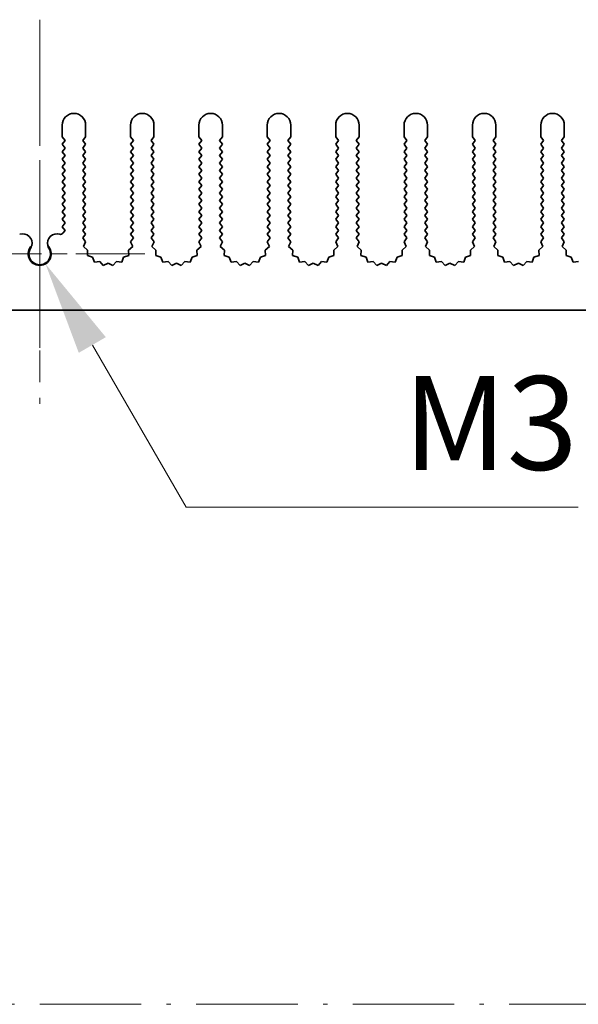
# Model space of a CAD drawing. Units: millimetres. Extents: x 0 to 9424, y 0 to 1686.
# Drawn here: x 4837 to 4896, y 597 to 702 of the extents above; entities that cross this region are included whole.
import ezdxf

# ---------------------------------------------------------------- set-up
doc = ezdxf.new("R2010")
doc.units = ezdxf.units.MM
doc.header["$LTSCALE"] = 5
doc.linetypes.add('CHAIN', pattern=[0.3543, 0.2362, -0.0295, 0.0591, -0.0295])
doc.linetypes.add('DASH_DOT', pattern=[0.37, 0.24, -0.06, 0.01, -0.06])
doc.layers.get('Defpoints').update_dxf_attribs({"lineweight": 25})
doc.layers.add('Center Mark (ISO)', color=7, linetype='Continuous', lineweight=18, true_color=0x80ffff)
doc.layers.add('Centerline (ISO)', color=7, linetype='Continuous', lineweight=18, true_color=0x80ffff)
for name, color, linetype, lineweight in [('Dimension (ISO)', 7, 'Continuous', 18), ('Dimension (ISO) @ 1', 7, 'Continuous', 18), ('Sketch Geometry (ISO)', 7, 'Continuous', 18), ('Visible (ISO)', 7, 'Continuous', 35)]:
    doc.layers.add(name, color=color, linetype=linetype, lineweight=lineweight)
doc.styles.add('Note Text (TK)', font='MS PGothic.ttf')
doc.dimstyles.new('Default - Method 1b (TK)', dxfattribs={"dimscale": 5, "dimtxt": 2.5, "dimasz": 2.5, "dimexe": 1, "dimexo": 1.5, "dimgap": 1, "dimtad": 1, "dimtoh": 1, "dimrnd": 1e-08, "dimdsep": 46, "dimtxsty": 'Note Text (TK)', "dimcen": 0.09, "dimdle": 5, "dimclrd": 100, "dimclre": 100, "dimclrt": 7, "dimadec": 1, "dimazin": 1, "dimtfac": 1, "dimtmove": 0, "dimatfit": 3, "dimfxl": 0, "dimtolj": 1, "dimlwd": -1, "dimlwe": -1, "dimarcsym": 0})

# ---------------------------------------------------------------- blocks, each defined once
blk = doc.blocks.new('*D50')
at = {"layer": 'Defpoints', "color": 0, "transparency": 16777216}
for p in [(4838.99, 677.31), (4839.61, 676.24)]:
    blk.add_point(p, dxfattribs=at)
at = {"layer": 'Dimension (ISO)', "color": 100, "transparency": 16777216}
for p, q in [((4854.61, 650.26), (4844.61, 667.58)), ((4896.49, 650.26), (4854.61, 650.26))]:
    blk.add_line(p, q, dxfattribs=at)
blk.add_solid([(4846.05, 668.42), (4843.16, 666.75), (4839.61, 676.24)], dxfattribs=at)
at = {"layer": 'Dimension (ISO)', "color": 7, "transparency": 16777216, "insert": (4874.73, 659.26), "char_height": 10, "attachment_point": 4, "style": 'Note Text (TK)'}
blk.add_mtext('\\A1; \\fＭＳ Ｐゴシック|b0|i0;\\H10.0000;M3', dxfattribs=at)

msp = doc.modelspace()

# ---------------------------------------------------------------- linework, layer by layer
at = {"layer": 'Center Mark (ISO)', "linetype": 'CHAIN', "ltscale": 5.897494}
msp.add_line((4838.9912, 687.3077), (4838.9912, 666.0782), dxfattribs=at)
at = {"layer": 'Center Mark (ISO)', "linetype": 'CHAIN', "ltscale": 6.239052}
msp.add_line((4850.2207, 677.3077), (4827.7617, 677.3077), dxfattribs=at)
at = {"layer": 'Centerline (ISO)', "linetype": 'CHAIN', "ltscale": 11.389776}
msp.add_line((4838.9912, 702.3077), (4838.9912, 661.3077), dxfattribs=at)
at = {"layer": 'Sketch Geometry (ISO)', "color": 4, "linetype": 'DASH_DOT', "lineweight": 18, "ltscale": 9.032109, "true_color": 0x00ffff}
msp.add_line((4321, 597.2144), (5885, 597.2144), dxfattribs=at)
at = {"layer": 'Visible (ISO)'}
for p, q in [((4841.3912, 689.8077), (4841.3912, 691.0577)), ((4843.8912, 691.0577), (4843.8912, 689.8077)), ((4848.6912, 689.8077), (4848.6912, 691.0577)), ((4851.1912, 691.0577), (4851.1912, 689.8077)), ((4855.9912, 689.8077), (4855.9912, 691.0577)), ((4858.4912, 691.0577), (4858.4912, 689.8077)), ((4863.2912, 689.8077), (4863.2912, 691.0577)), ((4865.7912, 691.0577), (4865.7912, 689.8077)), ((4870.5912, 689.8077), (4870.5912, 691.0577)), ((4873.0912, 691.0577), (4873.0912, 689.8077)), ((4877.8912, 689.8077), (4877.8912, 691.0577)), ((4880.3912, 691.0577), (4880.3912, 689.8077)), ((4885.1912, 689.8077), (4885.1912, 691.0577)), ((4887.6912, 691.0577), (4887.6912, 689.8077)), ((4892.4912, 689.8077), (4892.4912, 691.0577)), ((4894.9912, 691.0577), (4894.9912, 689.8077)), ((4841.6912, 689.4077), (4841.3912, 689.8077)), ((4843.8912, 689.8077), (4843.5912, 689.4077)), ((4848.9912, 689.4077), (4848.6912, 689.8077)), ((4851.1912, 689.8077), (4850.8912, 689.4077)), ((4856.2912, 689.4077), (4855.9912, 689.8077)), ((4858.4912, 689.8077), (4858.1912, 689.4077)), ((4863.5912, 689.4077), (4863.2912, 689.8077)), ((4865.7912, 689.8077), (4865.4912, 689.4077)), ((4870.8912, 689.4077), (4870.5912, 689.8077)), ((4873.0912, 689.8077), (4872.7912, 689.4077)), ((4878.1912, 689.4077), (4877.8912, 689.8077)), ((4880.3912, 689.8077), (4880.0912, 689.4077)), ((4885.4912, 689.4077), (4885.1912, 689.8077)), ((4887.6912, 689.8077), (4887.3912, 689.4077)), ((4892.7912, 689.4077), (4892.4912, 689.8077)), ((4894.9912, 689.8077), (4894.6912, 689.4077)), ((4841.3912, 689.0077), (4841.6912, 689.4077)), ((4841.6912, 688.6077), (4841.3912, 689.0077)), ((4841.3912, 688.2077), (4841.6912, 688.6077)), ((4843.5912, 689.4077), (4843.8912, 689.0077)), ((4843.8912, 689.0077), (4843.5912, 688.6077)), ((4843.5912, 688.6077), (4843.8912, 688.2077)), ((4848.6912, 689.0077), (4848.9912, 689.4077)), ((4848.9912, 688.6077), (4848.6912, 689.0077)), ((4848.6912, 688.2077), (4848.9912, 688.6077)), ((4850.8912, 689.4077), (4851.1912, 689.0077)), ((4851.1912, 689.0077), (4850.8912, 688.6077)), ((4850.8912, 688.6077), (4851.1912, 688.2077)), ((4855.9912, 689.0077), (4856.2912, 689.4077)), ((4856.2912, 688.6077), (4855.9912, 689.0077)), ((4855.9912, 688.2077), (4856.2912, 688.6077)), ((4858.1912, 689.4077), (4858.4912, 689.0077)), ((4858.4912, 689.0077), (4858.1912, 688.6077)), ((4858.1912, 688.6077), (4858.4912, 688.2077)), ((4863.2912, 689.0077), (4863.5912, 689.4077)), ((4863.5912, 688.6077), (4863.2912, 689.0077)), ((4863.2912, 688.2077), (4863.5912, 688.6077)), ((4865.4912, 689.4077), (4865.7912, 689.0077)), ((4865.7912, 689.0077), (4865.4912, 688.6077)), ((4865.4912, 688.6077), (4865.7912, 688.2077)), ((4870.5912, 689.0077), (4870.8912, 689.4077)), ((4870.8912, 688.6077), (4870.5912, 689.0077)), ((4870.5912, 688.2077), (4870.8912, 688.6077)), ((4872.7912, 689.4077), (4873.0912, 689.0077)), ((4873.0912, 689.0077), (4872.7912, 688.6077)), ((4872.7912, 688.6077), (4873.0912, 688.2077)), ((4877.8912, 689.0077), (4878.1912, 689.4077)), ((4878.1912, 688.6077), (4877.8912, 689.0077)), ((4877.8912, 688.2077), (4878.1912, 688.6077)), ((4880.0912, 689.4077), (4880.3912, 689.0077)), ((4880.3912, 689.0077), (4880.0912, 688.6077)), ((4880.0912, 688.6077), (4880.3912, 688.2077)), ((4885.1912, 689.0077), (4885.4912, 689.4077)), ((4885.4912, 688.6077), (4885.1912, 689.0077)), ((4885.1912, 688.2077), (4885.4912, 688.6077)), ((4887.3912, 689.4077), (4887.6912, 689.0077)), ((4887.6912, 689.0077), (4887.3912, 688.6077)), ((4887.3912, 688.6077), (4887.6912, 688.2077)), ((4892.4912, 689.0077), (4892.7912, 689.4077)), ((4892.7912, 688.6077), (4892.4912, 689.0077)), ((4892.4912, 688.2077), (4892.7912, 688.6077)), ((4894.6912, 689.4077), (4894.9912, 689.0077)), ((4894.9912, 689.0077), (4894.6912, 688.6077)), ((4894.6912, 688.6077), (4894.9912, 688.2077)), ((4841.6912, 687.8077), (4841.3912, 688.2077)), ((4841.3912, 687.4077), (4841.6912, 687.8077)), ((4841.6912, 687.0077), (4841.3912, 687.4077)), ((4843.8912, 688.2077), (4843.5912, 687.8077)), ((4843.5912, 687.8077), (4843.8912, 687.4077)), ((4843.8912, 687.4077), (4843.5912, 687.0077)), ((4848.9912, 687.8077), (4848.6912, 688.2077)), ((4848.6912, 687.4077), (4848.9912, 687.8077)), ((4848.9912, 687.0077), (4848.6912, 687.4077)), ((4851.1912, 688.2077), (4850.8912, 687.8077)), ((4850.8912, 687.8077), (4851.1912, 687.4077)), ((4851.1912, 687.4077), (4850.8912, 687.0077)), ((4856.2912, 687.8077), (4855.9912, 688.2077)), ((4855.9912, 687.4077), (4856.2912, 687.8077)), ((4856.2912, 687.0077), (4855.9912, 687.4077)), ((4858.4912, 688.2077), (4858.1912, 687.8077)), ((4858.1912, 687.8077), (4858.4912, 687.4077)), ((4858.4912, 687.4077), (4858.1912, 687.0077)), ((4863.5912, 687.8077), (4863.2912, 688.2077)), ((4863.2912, 687.4077), (4863.5912, 687.8077)), ((4863.5912, 687.0077), (4863.2912, 687.4077)), ((4865.7912, 688.2077), (4865.4912, 687.8077)), ((4865.4912, 687.8077), (4865.7912, 687.4077)), ((4865.7912, 687.4077), (4865.4912, 687.0077)), ((4870.8912, 687.8077), (4870.5912, 688.2077)), ((4870.5912, 687.4077), (4870.8912, 687.8077)), ((4870.8912, 687.0077), (4870.5912, 687.4077)), ((4873.0912, 688.2077), (4872.7912, 687.8077)), ((4872.7912, 687.8077), (4873.0912, 687.4077)), ((4873.0912, 687.4077), (4872.7912, 687.0077)), ((4878.1912, 687.8077), (4877.8912, 688.2077)), ((4877.8912, 687.4077), (4878.1912, 687.8077)), ((4878.1912, 687.0077), (4877.8912, 687.4077)), ((4880.3912, 688.2077), (4880.0912, 687.8077)), ((4880.0912, 687.8077), (4880.3912, 687.4077)), ((4880.3912, 687.4077), (4880.0912, 687.0077)), ((4885.4912, 687.8077), (4885.1912, 688.2077)), ((4885.1912, 687.4077), (4885.4912, 687.8077)), ((4885.4912, 687.0077), (4885.1912, 687.4077)), ((4887.6912, 688.2077), (4887.3912, 687.8077)), ((4887.3912, 687.8077), (4887.6912, 687.4077)), ((4887.6912, 687.4077), (4887.3912, 687.0077)), ((4892.7912, 687.8077), (4892.4912, 688.2077)), ((4892.4912, 687.4077), (4892.7912, 687.8077)), ((4892.7912, 687.0077), (4892.4912, 687.4077)), ((4894.9912, 688.2077), (4894.6912, 687.8077)), ((4894.6912, 687.8077), (4894.9912, 687.4077)), ((4894.9912, 687.4077), (4894.6912, 687.0077)), ((4841.3912, 686.6077), (4841.6912, 687.0077)), ((4841.6912, 686.2077), (4841.3912, 686.6077)), ((4843.5912, 687.0077), (4843.8912, 686.6077)), ((4843.8912, 686.6077), (4843.5912, 686.2077)), ((4848.6912, 686.6077), (4848.9912, 687.0077)), ((4848.9912, 686.2077), (4848.6912, 686.6077)), ((4850.8912, 687.0077), (4851.1912, 686.6077)), ((4851.1912, 686.6077), (4850.8912, 686.2077)), ((4855.9912, 686.6077), (4856.2912, 687.0077)), ((4856.2912, 686.2077), (4855.9912, 686.6077)), ((4858.1912, 687.0077), (4858.4912, 686.6077)), ((4858.4912, 686.6077), (4858.1912, 686.2077)), ((4863.2912, 686.6077), (4863.5912, 687.0077)), ((4863.5912, 686.2077), (4863.2912, 686.6077)), ((4865.4912, 687.0077), (4865.7912, 686.6077)), ((4865.7912, 686.6077), (4865.4912, 686.2077)), ((4870.5912, 686.6077), (4870.8912, 687.0077)), ((4870.8912, 686.2077), (4870.5912, 686.6077)), ((4872.7912, 687.0077), (4873.0912, 686.6077)), ((4873.0912, 686.6077), (4872.7912, 686.2077)), ((4877.8912, 686.6077), (4878.1912, 687.0077)), ((4878.1912, 686.2077), (4877.8912, 686.6077)), ((4880.0912, 687.0077), (4880.3912, 686.6077)), ((4880.3912, 686.6077), (4880.0912, 686.2077)), ((4885.1912, 686.6077), (4885.4912, 687.0077)), ((4885.4912, 686.2077), (4885.1912, 686.6077)), ((4887.3912, 687.0077), (4887.6912, 686.6077)), ((4887.6912, 686.6077), (4887.3912, 686.2077)), ((4892.4912, 686.6077), (4892.7912, 687.0077)), ((4892.7912, 686.2077), (4892.4912, 686.6077)), ((4894.6912, 687.0077), (4894.9912, 686.6077)), ((4894.9912, 686.6077), (4894.6912, 686.2077)), ((4841.3912, 685.8077), (4841.6912, 686.2077)), ((4841.6912, 685.4077), (4841.3912, 685.8077)), ((4841.3912, 685.0077), (4841.6912, 685.4077)), ((4843.5912, 686.2077), (4843.8912, 685.8077)), ((4843.8912, 685.8077), (4843.5912, 685.4077)), ((4843.5912, 685.4077), (4843.8912, 685.0077)), ((4848.6912, 685.8077), (4848.9912, 686.2077)), ((4848.9912, 685.4077), (4848.6912, 685.8077)), ((4848.6912, 685.0077), (4848.9912, 685.4077)), ((4850.8912, 686.2077), (4851.1912, 685.8077)), ((4851.1912, 685.8077), (4850.8912, 685.4077)), ((4850.8912, 685.4077), (4851.1912, 685.0077)), ((4855.9912, 685.8077), (4856.2912, 686.2077)), ((4856.2912, 685.4077), (4855.9912, 685.8077)), ((4855.9912, 685.0077), (4856.2912, 685.4077)), ((4858.1912, 686.2077), (4858.4912, 685.8077)), ((4858.4912, 685.8077), (4858.1912, 685.4077)), ((4858.1912, 685.4077), (4858.4912, 685.0077)), ((4863.2912, 685.8077), (4863.5912, 686.2077)), ((4863.5912, 685.4077), (4863.2912, 685.8077)), ((4863.2912, 685.0077), (4863.5912, 685.4077)), ((4865.4912, 686.2077), (4865.7912, 685.8077)), ((4865.7912, 685.8077), (4865.4912, 685.4077)), ((4865.4912, 685.4077), (4865.7912, 685.0077)), ((4870.5912, 685.8077), (4870.8912, 686.2077)), ((4870.8912, 685.4077), (4870.5912, 685.8077)), ((4870.5912, 685.0077), (4870.8912, 685.4077)), ((4872.7912, 686.2077), (4873.0912, 685.8077)), ((4873.0912, 685.8077), (4872.7912, 685.4077)), ((4872.7912, 685.4077), (4873.0912, 685.0077)), ((4877.8912, 685.8077), (4878.1912, 686.2077)), ((4878.1912, 685.4077), (4877.8912, 685.8077)), ((4877.8912, 685.0077), (4878.1912, 685.4077)), ((4880.0912, 686.2077), (4880.3912, 685.8077)), ((4880.3912, 685.8077), (4880.0912, 685.4077)), ((4880.0912, 685.4077), (4880.3912, 685.0077)), ((4885.1912, 685.8077), (4885.4912, 686.2077)), ((4885.4912, 685.4077), (4885.1912, 685.8077)), ((4885.1912, 685.0077), (4885.4912, 685.4077)), ((4887.3912, 686.2077), (4887.6912, 685.8077)), ((4887.6912, 685.8077), (4887.3912, 685.4077)), ((4887.3912, 685.4077), (4887.6912, 685.0077)), ((4892.4912, 685.8077), (4892.7912, 686.2077)), ((4892.7912, 685.4077), (4892.4912, 685.8077)), ((4892.4912, 685.0077), (4892.7912, 685.4077)), ((4894.6912, 686.2077), (4894.9912, 685.8077)), ((4894.9912, 685.8077), (4894.6912, 685.4077)), ((4894.6912, 685.4077), (4894.9912, 685.0077)), ((4841.6912, 684.6077), (4841.3912, 685.0077)), ((4841.3912, 684.2077), (4841.6912, 684.6077)), ((4841.6912, 683.8077), (4841.3912, 684.2077)), ((4843.8912, 685.0077), (4843.5912, 684.6077)), ((4843.5912, 684.6077), (4843.8912, 684.2077)), ((4843.8912, 684.2077), (4843.5912, 683.8077)), ((4848.9912, 684.6077), (4848.6912, 685.0077)), ((4848.6912, 684.2077), (4848.9912, 684.6077)), ((4848.9912, 683.8077), (4848.6912, 684.2077)), ((4851.1912, 685.0077), (4850.8912, 684.6077)), ((4850.8912, 684.6077), (4851.1912, 684.2077)), ((4851.1912, 684.2077), (4850.8912, 683.8077)), ((4856.2912, 684.6077), (4855.9912, 685.0077)), ((4855.9912, 684.2077), (4856.2912, 684.6077)), ((4856.2912, 683.8077), (4855.9912, 684.2077)), ((4858.4912, 685.0077), (4858.1912, 684.6077)), ((4858.1912, 684.6077), (4858.4912, 684.2077)), ((4858.4912, 684.2077), (4858.1912, 683.8077)), ((4863.5912, 684.6077), (4863.2912, 685.0077)), ((4863.2912, 684.2077), (4863.5912, 684.6077)), ((4863.5912, 683.8077), (4863.2912, 684.2077)), ((4865.7912, 685.0077), (4865.4912, 684.6077)), ((4865.4912, 684.6077), (4865.7912, 684.2077)), ((4865.7912, 684.2077), (4865.4912, 683.8077)), ((4870.8912, 684.6077), (4870.5912, 685.0077)), ((4870.5912, 684.2077), (4870.8912, 684.6077)), ((4870.8912, 683.8077), (4870.5912, 684.2077)), ((4873.0912, 685.0077), (4872.7912, 684.6077)), ((4872.7912, 684.6077), (4873.0912, 684.2077)), ((4873.0912, 684.2077), (4872.7912, 683.8077)), ((4878.1912, 684.6077), (4877.8912, 685.0077)), ((4877.8912, 684.2077), (4878.1912, 684.6077)), ((4878.1912, 683.8077), (4877.8912, 684.2077)), ((4880.3912, 685.0077), (4880.0912, 684.6077)), ((4880.0912, 684.6077), (4880.3912, 684.2077)), ((4880.3912, 684.2077), (4880.0912, 683.8077)), ((4885.4912, 684.6077), (4885.1912, 685.0077)), ((4885.1912, 684.2077), (4885.4912, 684.6077)), ((4885.4912, 683.8077), (4885.1912, 684.2077)), ((4887.6912, 685.0077), (4887.3912, 684.6077)), ((4887.3912, 684.6077), (4887.6912, 684.2077)), ((4887.6912, 684.2077), (4887.3912, 683.8077)), ((4892.7912, 684.6077), (4892.4912, 685.0077)), ((4892.4912, 684.2077), (4892.7912, 684.6077)), ((4892.7912, 683.8077), (4892.4912, 684.2077)), ((4894.9912, 685.0077), (4894.6912, 684.6077)), ((4894.6912, 684.6077), (4894.9912, 684.2077)), ((4894.9912, 684.2077), (4894.6912, 683.8077)), ((4841.3912, 683.4077), (4841.6912, 683.8077)), ((4841.6912, 683.0077), (4841.3912, 683.4077)), ((4843.5912, 683.8077), (4843.8912, 683.4077)), ((4843.8912, 683.4077), (4843.5912, 683.0077)), ((4848.6912, 683.4077), (4848.9912, 683.8077)), ((4848.9912, 683.0077), (4848.6912, 683.4077)), ((4850.8912, 683.8077), (4851.1912, 683.4077)), ((4851.1912, 683.4077), (4850.8912, 683.0077)), ((4855.9912, 683.4077), (4856.2912, 683.8077)), ((4856.2912, 683.0077), (4855.9912, 683.4077)), ((4858.1912, 683.8077), (4858.4912, 683.4077)), ((4858.4912, 683.4077), (4858.1912, 683.0077)), ((4863.2912, 683.4077), (4863.5912, 683.8077)), ((4863.5912, 683.0077), (4863.2912, 683.4077)), ((4865.4912, 683.8077), (4865.7912, 683.4077)), ((4865.7912, 683.4077), (4865.4912, 683.0077)), ((4870.5912, 683.4077), (4870.8912, 683.8077)), ((4870.8912, 683.0077), (4870.5912, 683.4077)), ((4872.7912, 683.8077), (4873.0912, 683.4077)), ((4873.0912, 683.4077), (4872.7912, 683.0077)), ((4877.8912, 683.4077), (4878.1912, 683.8077)), ((4878.1912, 683.0077), (4877.8912, 683.4077)), ((4880.0912, 683.8077), (4880.3912, 683.4077)), ((4880.3912, 683.4077), (4880.0912, 683.0077)), ((4885.1912, 683.4077), (4885.4912, 683.8077)), ((4885.4912, 683.0077), (4885.1912, 683.4077)), ((4887.3912, 683.8077), (4887.6912, 683.4077)), ((4887.6912, 683.4077), (4887.3912, 683.0077)), ((4892.4912, 683.4077), (4892.7912, 683.8077)), ((4892.7912, 683.0077), (4892.4912, 683.4077)), ((4894.6912, 683.8077), (4894.9912, 683.4077)), ((4894.9912, 683.4077), (4894.6912, 683.0077)), ((4841.3912, 682.6077), (4841.6912, 683.0077)), ((4841.6912, 682.2077), (4841.3912, 682.6077)), ((4841.3912, 681.8077), (4841.6912, 682.2077)), ((4843.5912, 683.0077), (4843.8912, 682.6077)), ((4843.8912, 682.6077), (4843.5912, 682.2077)), ((4843.5912, 682.2077), (4843.8912, 681.8077)), ((4848.6912, 682.6077), (4848.9912, 683.0077)), ((4848.9912, 682.2077), (4848.6912, 682.6077)), ((4848.6912, 681.8077), (4848.9912, 682.2077)), ((4850.8912, 683.0077), (4851.1912, 682.6077)), ((4851.1912, 682.6077), (4850.8912, 682.2077)), ((4850.8912, 682.2077), (4851.1912, 681.8077)), ((4855.9912, 682.6077), (4856.2912, 683.0077)), ((4856.2912, 682.2077), (4855.9912, 682.6077)), ((4855.9912, 681.8077), (4856.2912, 682.2077)), ((4858.1912, 683.0077), (4858.4912, 682.6077)), ((4858.4912, 682.6077), (4858.1912, 682.2077)), ((4858.1912, 682.2077), (4858.4912, 681.8077)), ((4863.2912, 682.6077), (4863.5912, 683.0077)), ((4863.5912, 682.2077), (4863.2912, 682.6077)), ((4863.2912, 681.8077), (4863.5912, 682.2077)), ((4865.4912, 683.0077), (4865.7912, 682.6077)), ((4865.7912, 682.6077), (4865.4912, 682.2077)), ((4865.4912, 682.2077), (4865.7912, 681.8077)), ((4870.5912, 682.6077), (4870.8912, 683.0077)), ((4870.8912, 682.2077), (4870.5912, 682.6077)), ((4870.5912, 681.8077), (4870.8912, 682.2077)), ((4872.7912, 683.0077), (4873.0912, 682.6077)), ((4873.0912, 682.6077), (4872.7912, 682.2077)), ((4872.7912, 682.2077), (4873.0912, 681.8077)), ((4877.8912, 682.6077), (4878.1912, 683.0077)), ((4878.1912, 682.2077), (4877.8912, 682.6077)), ((4877.8912, 681.8077), (4878.1912, 682.2077)), ((4880.0912, 683.0077), (4880.3912, 682.6077)), ((4880.3912, 682.6077), (4880.0912, 682.2077)), ((4880.0912, 682.2077), (4880.3912, 681.8077)), ((4885.1912, 682.6077), (4885.4912, 683.0077)), ((4885.4912, 682.2077), (4885.1912, 682.6077)), ((4885.1912, 681.8077), (4885.4912, 682.2077)), ((4887.3912, 683.0077), (4887.6912, 682.6077)), ((4887.6912, 682.6077), (4887.3912, 682.2077)), ((4887.3912, 682.2077), (4887.6912, 681.8077)), ((4892.4912, 682.6077), (4892.7912, 683.0077)), ((4892.7912, 682.2077), (4892.4912, 682.6077)), ((4892.4912, 681.8077), (4892.7912, 682.2077)), ((4894.6912, 683.0077), (4894.9912, 682.6077)), ((4894.9912, 682.6077), (4894.6912, 682.2077)), ((4894.6912, 682.2077), (4894.9912, 681.8077)), ((4841.6912, 681.4077), (4841.3912, 681.8077)), ((4841.3912, 681.0077), (4841.6912, 681.4077)), ((4841.6912, 680.6077), (4841.3912, 681.0077)), ((4843.8912, 681.8077), (4843.5912, 681.4077)), ((4843.5912, 681.4077), (4843.8912, 681.0077)), ((4843.8912, 681.0077), (4843.5912, 680.6077)), ((4848.9912, 681.4077), (4848.6912, 681.8077)), ((4848.6912, 681.0077), (4848.9912, 681.4077)), ((4848.9912, 680.6077), (4848.6912, 681.0077)), ((4851.1912, 681.8077), (4850.8912, 681.4077)), ((4850.8912, 681.4077), (4851.1912, 681.0077)), ((4851.1912, 681.0077), (4850.8912, 680.6077)), ((4856.2912, 681.4077), (4855.9912, 681.8077)), ((4855.9912, 681.0077), (4856.2912, 681.4077)), ((4856.2912, 680.6077), (4855.9912, 681.0077)), ((4858.4912, 681.8077), (4858.1912, 681.4077)), ((4858.1912, 681.4077), (4858.4912, 681.0077)), ((4858.4912, 681.0077), (4858.1912, 680.6077)), ((4863.5912, 681.4077), (4863.2912, 681.8077)), ((4863.2912, 681.0077), (4863.5912, 681.4077)), ((4863.5912, 680.6077), (4863.2912, 681.0077)), ((4865.7912, 681.8077), (4865.4912, 681.4077)), ((4865.4912, 681.4077), (4865.7912, 681.0077)), ((4865.7912, 681.0077), (4865.4912, 680.6077)), ((4870.8912, 681.4077), (4870.5912, 681.8077)), ((4870.5912, 681.0077), (4870.8912, 681.4077)), ((4870.8912, 680.6077), (4870.5912, 681.0077)), ((4873.0912, 681.8077), (4872.7912, 681.4077)), ((4872.7912, 681.4077), (4873.0912, 681.0077)), ((4873.0912, 681.0077), (4872.7912, 680.6077)), ((4878.1912, 681.4077), (4877.8912, 681.8077)), ((4877.8912, 681.0077), (4878.1912, 681.4077)), ((4878.1912, 680.6077), (4877.8912, 681.0077)), ((4880.3912, 681.8077), (4880.0912, 681.4077)), ((4880.0912, 681.4077), (4880.3912, 681.0077)), ((4880.3912, 681.0077), (4880.0912, 680.6077)), ((4885.4912, 681.4077), (4885.1912, 681.8077)), ((4885.1912, 681.0077), (4885.4912, 681.4077)), ((4885.4912, 680.6077), (4885.1912, 681.0077)), ((4887.6912, 681.8077), (4887.3912, 681.4077)), ((4887.3912, 681.4077), (4887.6912, 681.0077)), ((4887.6912, 681.0077), (4887.3912, 680.6077)), ((4892.7912, 681.4077), (4892.4912, 681.8077)), ((4892.4912, 681.0077), (4892.7912, 681.4077)), ((4892.7912, 680.6077), (4892.4912, 681.0077)), ((4894.9912, 681.8077), (4894.6912, 681.4077)), ((4894.6912, 681.4077), (4894.9912, 681.0077)), ((4894.9912, 681.0077), (4894.6912, 680.6077)), ((4841.3912, 680.2077), (4841.6912, 680.6077)), ((4841.6912, 679.8077), (4841.3912, 680.2077)), ((4843.5912, 680.6077), (4843.8912, 680.2077)), ((4843.8912, 680.2077), (4843.5912, 679.8077)), ((4848.6912, 680.2077), (4848.9912, 680.6077)), ((4848.9912, 679.8077), (4848.6912, 680.2077)), ((4850.8912, 680.6077), (4851.1912, 680.2077)), ((4851.1912, 680.2077), (4850.8912, 679.8077)), ((4855.9912, 680.2077), (4856.2912, 680.6077)), ((4856.2912, 679.8077), (4855.9912, 680.2077)), ((4858.1912, 680.6077), (4858.4912, 680.2077)), ((4858.4912, 680.2077), (4858.1912, 679.8077)), ((4863.2912, 680.2077), (4863.5912, 680.6077)), ((4863.5912, 679.8077), (4863.2912, 680.2077)), ((4865.4912, 680.6077), (4865.7912, 680.2077)), ((4865.7912, 680.2077), (4865.4912, 679.8077)), ((4870.5912, 680.2077), (4870.8912, 680.6077)), ((4870.8912, 679.8077), (4870.5912, 680.2077)), ((4872.7912, 680.6077), (4873.0912, 680.2077)), ((4873.0912, 680.2077), (4872.7912, 679.8077)), ((4877.8912, 680.2077), (4878.1912, 680.6077)), ((4878.1912, 679.8077), (4877.8912, 680.2077)), ((4880.0912, 680.6077), (4880.3912, 680.2077)), ((4880.3912, 680.2077), (4880.0912, 679.8077)), ((4885.1912, 680.2077), (4885.4912, 680.6077)), ((4885.4912, 679.8077), (4885.1912, 680.2077)), ((4887.3912, 680.6077), (4887.6912, 680.2077)), ((4887.6912, 680.2077), (4887.3912, 679.8077)), ((4892.4912, 680.2077), (4892.7912, 680.6077)), ((4892.7912, 679.8077), (4892.4912, 680.2077)), ((4894.6912, 680.6077), (4894.9912, 680.2077)), ((4894.9912, 680.2077), (4894.6912, 679.8077)), ((4841.4649, 679.506), (4841.6912, 679.8077)), ((4843.5912, 679.8077), (4843.8912, 679.4077)), ((4843.8912, 679.4077), (4843.5912, 679.0077)), ((4843.5912, 679.0077), (4843.8934, 678.6047)), ((4848.689, 678.6047), (4848.9912, 679.0077)), ((4848.6912, 679.4077), (4848.9912, 679.8077)), ((4848.9912, 679.0077), (4848.6912, 679.4077)), ((4850.8912, 679.8077), (4851.1912, 679.4077)), ((4851.1912, 679.4077), (4850.8912, 679.0077)), ((4850.8912, 679.0077), (4851.1934, 678.6047)), ((4855.989, 678.6047), (4856.2912, 679.0077)), ((4855.9912, 679.4077), (4856.2912, 679.8077)), ((4856.2912, 679.0077), (4855.9912, 679.4077)), ((4858.1912, 679.8077), (4858.4912, 679.4077)), ((4858.4912, 679.4077), (4858.1912, 679.0077)), ((4858.1912, 679.0077), (4858.4934, 678.6047)), ((4863.289, 678.6047), (4863.5912, 679.0077)), ((4863.2912, 679.4077), (4863.5912, 679.8077)), ((4863.5912, 679.0077), (4863.2912, 679.4077)), ((4865.4912, 679.8077), (4865.7912, 679.4077)), ((4865.7912, 679.4077), (4865.4912, 679.0077)), ((4865.4912, 679.0077), (4865.7934, 678.6047)), ((4870.589, 678.6047), (4870.8912, 679.0077)), ((4870.5912, 679.4077), (4870.8912, 679.8077)), ((4870.8912, 679.0077), (4870.5912, 679.4077)), ((4872.7912, 679.8077), (4873.0912, 679.4077)), ((4873.0912, 679.4077), (4872.7912, 679.0077)), ((4872.7912, 679.0077), (4873.0934, 678.6047)), ((4877.889, 678.6047), (4878.1912, 679.0077)), ((4877.8912, 679.4077), (4878.1912, 679.8077)), ((4878.1912, 679.0077), (4877.8912, 679.4077)), ((4880.0912, 679.8077), (4880.3912, 679.4077)), ((4880.3912, 679.4077), (4880.0912, 679.0077)), ((4880.0912, 679.0077), (4880.3934, 678.6047)), ((4885.189, 678.6047), (4885.4912, 679.0077)), ((4885.1912, 679.4077), (4885.4912, 679.8077)), ((4885.4912, 679.0077), (4885.1912, 679.4077)), ((4887.3912, 679.8077), (4887.6912, 679.4077)), ((4887.6912, 679.4077), (4887.3912, 679.0077)), ((4887.3912, 679.0077), (4887.6934, 678.6047)), ((4892.489, 678.6047), (4892.7912, 679.0077)), ((4892.4912, 679.4077), (4892.7912, 679.8077)), ((4892.7912, 679.0077), (4892.4912, 679.4077)), ((4894.6912, 679.8077), (4894.9912, 679.4077)), ((4894.9912, 679.4077), (4894.6912, 679.0077)), ((4894.6912, 679.0077), (4894.9934, 678.6047)), ((4843.8934, 678.6047), (4843.6647, 678.0819)), ((4843.6647, 678.0819), (4844.1046, 677.7184)), ((4848.4778, 677.7184), (4848.9177, 678.0819)), ((4848.9177, 678.0819), (4848.689, 678.6047)), ((4851.1934, 678.6047), (4850.9647, 678.0819)), ((4850.9647, 678.0819), (4851.4046, 677.7184)), ((4855.7778, 677.7184), (4856.2177, 678.0819)), ((4856.2177, 678.0819), (4855.989, 678.6047)), ((4858.4934, 678.6047), (4858.2647, 678.0819)), ((4858.2647, 678.0819), (4858.7046, 677.7184)), ((4863.0778, 677.7184), (4863.5177, 678.0819)), ((4863.5177, 678.0819), (4863.289, 678.6047)), ((4865.7934, 678.6047), (4865.5647, 678.0819)), ((4865.5647, 678.0819), (4866.0046, 677.7184)), ((4870.3778, 677.7184), (4870.8177, 678.0819)), ((4870.8177, 678.0819), (4870.589, 678.6047)), ((4873.0934, 678.6047), (4872.8647, 678.0819)), ((4872.8647, 678.0819), (4873.3046, 677.7184)), ((4877.6778, 677.7184), (4878.1177, 678.0819)), ((4878.1177, 678.0819), (4877.889, 678.6047)), ((4880.3934, 678.6047), (4880.1647, 678.0819)), ((4880.1647, 678.0819), (4880.6046, 677.7184)), ((4884.9778, 677.7184), (4885.4177, 678.0819)), ((4885.4177, 678.0819), (4885.189, 678.6047)), ((4887.6934, 678.6047), (4887.4647, 678.0819)), ((4887.4647, 678.0819), (4887.9046, 677.7184)), ((4892.2778, 677.7184), (4892.7177, 678.0819)), ((4892.7177, 678.0819), (4892.489, 678.6047)), ((4894.9934, 678.6047), (4894.7647, 678.0819)), ((4894.7647, 678.0819), (4895.2046, 677.7184)), ((4844.1046, 677.7184), (4844.0873, 677.148)), ((4844.0873, 677.148), (4844.6309, 676.9746)), ((4844.6309, 676.9746), (4844.8275, 676.4389)), ((4847.7549, 676.4389), (4847.9515, 676.9746)), ((4847.9515, 676.9746), (4848.4951, 677.148)), ((4848.4951, 677.148), (4848.4778, 677.7184)), ((4851.4046, 677.7184), (4851.3873, 677.148)), ((4851.3873, 677.148), (4851.9309, 676.9746)), ((4851.9309, 676.9746), (4852.1275, 676.4389)), ((4855.0549, 676.4389), (4855.2515, 676.9746)), ((4855.2515, 676.9746), (4855.7951, 677.148)), ((4855.7951, 677.148), (4855.7778, 677.7184)), ((4858.7046, 677.7184), (4858.6873, 677.148)), ((4858.6873, 677.148), (4859.2309, 676.9746)), ((4859.2309, 676.9746), (4859.4275, 676.4389)), ((4862.3549, 676.4389), (4862.5515, 676.9746)), ((4862.5515, 676.9746), (4863.0951, 677.148)), ((4863.0951, 677.148), (4863.0778, 677.7184)), ((4866.0046, 677.7184), (4865.9873, 677.148)), ((4865.9873, 677.148), (4866.5309, 676.9746)), ((4866.5309, 676.9746), (4866.7275, 676.4389)), ((4869.6549, 676.4389), (4869.8515, 676.9746)), ((4869.8515, 676.9746), (4870.3951, 677.148)), ((4870.3951, 677.148), (4870.3778, 677.7184)), ((4873.3046, 677.7184), (4873.2873, 677.148)), ((4873.2873, 677.148), (4873.8309, 676.9746)), ((4873.8309, 676.9746), (4874.0275, 676.4389)), ((4876.9549, 676.4389), (4877.1515, 676.9746)), ((4877.1515, 676.9746), (4877.6951, 677.148)), ((4877.6951, 677.148), (4877.6778, 677.7184)), ((4880.6046, 677.7184), (4880.5873, 677.148)), ((4880.5873, 677.148), (4881.1309, 676.9746)), ((4881.1309, 676.9746), (4881.3275, 676.4389)), ((4884.2549, 676.4389), (4884.4515, 676.9746)), ((4884.4515, 676.9746), (4884.9951, 677.148)), ((4884.9951, 677.148), (4884.9778, 677.7184)), ((4887.9046, 677.7184), (4887.8873, 677.148)), ((4887.8873, 677.148), (4888.4309, 676.9746)), ((4888.4309, 676.9746), (4888.6275, 676.4389)), ((4891.5549, 676.4389), (4891.7515, 676.9746)), ((4891.7515, 676.9746), (4892.2951, 677.148)), ((4892.2951, 677.148), (4892.2778, 677.7184)), ((4895.2046, 677.7184), (4895.1873, 677.148)), ((4895.1873, 677.148), (4895.7309, 676.9746)), ((4895.7309, 676.9746), (4895.9275, 676.4389)), ((4844.8275, 676.4389), (4845.3966, 676.4806)), ((4845.3966, 676.4806), (4845.7787, 676.0568)), ((4845.7787, 676.0568), (4846.2912, 676.3077)), ((4846.2912, 676.3077), (4846.8037, 676.0568)), ((4846.8037, 676.0568), (4847.1858, 676.4806)), ((4847.1858, 676.4806), (4847.7549, 676.4389)), ((4852.1275, 676.4389), (4852.6966, 676.4806)), ((4852.6966, 676.4806), (4853.0787, 676.0568)), ((4853.0787, 676.0568), (4853.5912, 676.3077)), ((4853.5912, 676.3077), (4854.1037, 676.0568)), ((4854.1037, 676.0568), (4854.4858, 676.4806)), ((4854.4858, 676.4806), (4855.0549, 676.4389)), ((4859.4275, 676.4389), (4859.9966, 676.4806)), ((4859.9966, 676.4806), (4860.3787, 676.0568)), ((4860.3787, 676.0568), (4860.8912, 676.3077)), ((4860.8912, 676.3077), (4861.4037, 676.0568)), ((4861.4037, 676.0568), (4861.7858, 676.4806)), ((4861.7858, 676.4806), (4862.3549, 676.4389)), ((4866.7275, 676.4389), (4867.2966, 676.4806)), ((4867.2966, 676.4806), (4867.6787, 676.0568)), ((4867.6787, 676.0568), (4868.1912, 676.3077)), ((4868.1912, 676.3077), (4868.7037, 676.0568)), ((4868.7037, 676.0568), (4869.0858, 676.4806)), ((4869.0858, 676.4806), (4869.6549, 676.4389)), ((4874.0275, 676.4389), (4874.5966, 676.4806)), ((4874.5966, 676.4806), (4874.9787, 676.0568)), ((4874.9787, 676.0568), (4875.4912, 676.3077)), ((4875.4912, 676.3077), (4876.0037, 676.0568)), ((4876.0037, 676.0568), (4876.3858, 676.4806)), ((4876.3858, 676.4806), (4876.9549, 676.4389)), ((4881.3275, 676.4389), (4881.8966, 676.4806)), ((4881.8966, 676.4806), (4882.2787, 676.0568)), ((4882.2787, 676.0568), (4882.7912, 676.3077)), ((4882.7912, 676.3077), (4883.3037, 676.0568)), ((4883.3037, 676.0568), (4883.6858, 676.4806)), ((4883.6858, 676.4806), (4884.2549, 676.4389)), ((4888.6275, 676.4389), (4889.1966, 676.4806)), ((4889.1966, 676.4806), (4889.5787, 676.0568)), ((4889.5787, 676.0568), (4890.0912, 676.3077)), ((4890.0912, 676.3077), (4890.6037, 676.0568)), ((4890.6037, 676.0568), (4890.9858, 676.4806)), ((4890.9858, 676.4806), (4891.5549, 676.4389)), ((4895.9275, 676.4389), (4896.4966, 676.4806)), ((4928.9912, 671.3077), (4748.9912, 671.3077))]:
    msp.add_line(p, q, dxfattribs=at)
for centre, radius, start, end in [((4842.6412, 691.0577), 1.25, 0, 180), ((4849.9412, 691.0577), 1.25, 0, 180), ((4857.2412, 691.0577), 1.25, 0, 180), ((4864.5412, 691.0577), 1.25, 0, 180), ((4871.8412, 691.0577), 1.25, 0, 180), ((4879.1412, 691.0577), 1.25, 0, 180), ((4886.4412, 691.0577), 1.25, 0, 180), ((4893.7412, 691.0577), 1.25, 0, 180), ((4837.1722, 678.4539), 1, 344.840254, 108.606093), ((4840.8102, 678.4539), 1, 71.393907, 195.159746), ((4841.2249, 679.686), 0.3, 251.393907, 323.130102), ((4838.9912, 677.3077), 1.2295, 133.978758, 46.021242), ((4838.9912, 677.3077), 1.15, 147.781984, 32.218016)]:
    msp.add_arc(centre, radius, start, end, dxfattribs=at)
for points, knots in [([(4838.0183, 677.9208), (4838.063, 677.9918), (4838.101, 678.0733), (4838.1306, 678.1682), (4838.1342, 678.1803), (4838.1374, 678.1924)], [0.5381443422, 0.5381443422, 0.5381443422, 0.5381443422, 0.5633112996, 0.5633112996, 0.5669814989, 0.5669814989, 0.5669814989, 0.5669814989]), ([(4839.845, 678.1924), (4839.8482, 678.1803), (4839.8518, 678.1682), (4839.8814, 678.0733), (4839.9194, 677.9918), (4839.9641, 677.9208)], [0.5093071854, 0.5093071854, 0.5093071854, 0.5093071854, 0.5129773848, 0.5129773848, 0.5381443422, 0.5381443422, 0.5381443422, 0.5381443422])]:
    msp.add_open_spline(points, degree=3, knots=knots, dxfattribs=at)

# ---------------------------------------------------------------- dimensions: what is measured, and where the dimension line sits
at = {"layer": 'Dimension (ISO) @ 1', "color": 100, "true_color": 0x00ff3f}
dim = msp.add_radius_dim(center=(4838.9912, 677.3077), mpoint=(4839.606, 676.2429), text=' \\fＭＳ Ｐゴシック|b0|i0;\\H10.0000;M3', dimstyle='Default - Method 1b (TK)', override={"dimscale": 1, "dimtxt": 10, "dimasz": 10, "dimexe": 4, "dimexo": 6, "dimgap": 4, "dimtih": 1, "dimdec": 2, "dimlfac": 1, "dimcen": 0, "dimtol": 0, "dimlim": 0, "dimtp": 0, "dimtm": 0, "dimtdec": 2, "dimtix": 0, "dimtofl": 0, "dimtmove": 0, "dimatfit": 3}, dxfattribs=at)
dim.commit()
dim.dimension.update_dxf_attribs({"geometry": '*D50', "text_midpoint": (4885.6059, 650.2621), "dimtype": 132})

doc.saveas('drawing.dxf')
